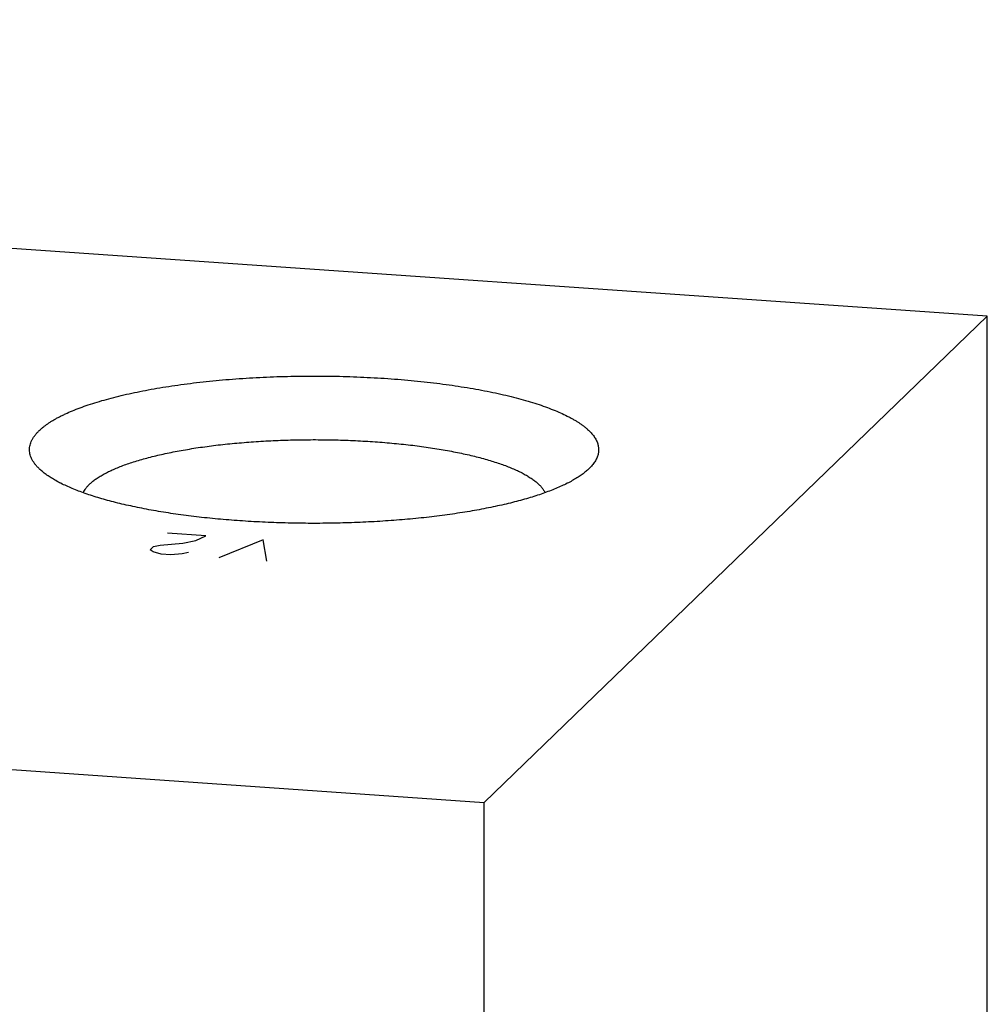
# Model space of a CAD drawing. Units: inches. Extents: x 0.3 to 21.7, y 0.3 to 16.7.
# Drawn here: x 13 to 14.5, y 9.1 to 10.5 of the extents above; entities that cross this region are included whole.
import ezdxf

# ---------------------------------------------------------------- set-up
doc = ezdxf.new("R2010")
doc.units = ezdxf.units.IN
doc.header["$LTSCALE"] = 1.21
doc.header["$MEASUREMENT"] = 0
doc.layers.get('0').update_dxf_attribs({"linetype": 'CONTINUOUS'})

msp = doc.modelspace()

# ---------------------------------------------------------------- linework, layer by layer
at = {"color": 7, "linetype": 'Continuous'}
for p, q in [((14.4929, 10.0921), (8.0328, 10.5401)), ((13.7325, 9.3576), (14.4929, 10.0921)), ((14.4929, 9.0005), (14.4929, 10.0921)), ((13.8909, 9.8616), (13.8899, 9.8606)), ((7.2724, 9.8056), (13.7325, 9.3576)), ((13.7325, 6.4599), (13.7325, 9.3576))]:
    msp.add_line(p, q, dxfattribs=at)
at = {"color": 4, "linetype": 'Continuous'}
for p, q in [((13.3119, 9.7603), (13.2539, 9.7643)), ((13.2969, 9.7533), (13.3119, 9.7603)), ((13.2281, 9.7393), (13.2332, 9.7443)), ((13.2332, 9.7443), (13.2431, 9.7463)), ((13.2431, 9.7463), (13.2772, 9.7493)), ((13.2772, 9.7493), (13.2969, 9.7533)), ((13.3988, 9.7543), (13.3315, 9.7268)), ((13.404, 9.7218), (13.3988, 9.7543)), ((13.2327, 9.7363), (13.2281, 9.7393)), ((13.2446, 9.7328), (13.2327, 9.7363)), ((13.2591, 9.7318), (13.2446, 9.7328)), ((13.2762, 9.7333), (13.2591, 9.7318)), ((13.286, 9.7353), (13.2762, 9.7333))]:
    msp.add_line(p, q, dxfattribs=at)
at = {"color": 7, "linetype": 'Continuous'}
for points, knots in [([(13.0602, 9.9193), (13.0612, 9.9202), (13.0631, 9.9219), (13.0662, 9.9246), (13.0696, 9.9271), (13.0732, 9.9297), (13.077, 9.9323), (13.0811, 9.9348), (13.0854, 9.9373), (13.09, 9.9397), (13.0948, 9.9422), (13.1016, 9.9454), (13.1106, 9.9494), (13.1222, 9.9539), (13.1347, 9.9583), (13.1479, 9.9626), (13.162, 9.9666), (13.1768, 9.9705), (13.1923, 9.9742), (13.2085, 9.9777), (13.2253, 9.981), (13.2427, 9.9841), (13.2607, 9.9869), (13.2793, 9.9895), (13.2983, 9.9919), (13.3177, 9.994), (13.3375, 9.9959), (13.3576, 9.9975), (13.385, 9.9994), (13.4196, 10.001), (13.4616, 10.0019), (13.5036, 10.0017), (13.5454, 10.0004), (13.5799, 9.9985), (13.607, 9.9965), (13.627, 9.9947), (13.6465, 9.9926), (13.6656, 9.9903), (13.6843, 9.9878), (13.7025, 9.985), (13.7201, 9.982), (13.7372, 9.9788), (13.7536, 9.9754), (13.7693, 9.9718), (13.7844, 9.968), (13.7987, 9.964), (13.8122, 9.9598), (13.8249, 9.9554), (13.8368, 9.9509), (13.8478, 9.9463), (13.8564, 9.9422), (13.8627, 9.9389), (13.8672, 9.9364), (13.8715, 9.9339), (13.8755, 9.9314), (13.8792, 9.9289), (13.8827, 9.9263), (13.886, 9.9237), (13.889, 9.9211), (13.8918, 9.9184), (13.8944, 9.9158), (13.8966, 9.9131), (13.8987, 9.9104), (13.9004, 9.9077), (13.9019, 9.905), (13.9032, 9.9023), (13.9042, 9.8996), (13.9049, 9.8968), (13.9054, 9.8941), (13.9056, 9.8914), (13.9056, 9.8886), (13.9053, 9.8859), (13.9047, 9.8831), (13.9039, 9.8804), (13.9024, 9.8767), (13.9004, 9.8731), (13.898, 9.8696), (13.8959, 9.8669), (13.8935, 9.8642), (13.8918, 9.8625), (13.8909, 9.8616)], [0, 0, 0, 0, 0.004194, 0.008576, 0.013152, 0.017926, 0.022901, 0.028079, 0.033464, 0.039055, 0.044854, 0.050859, 0.06349, 0.076939, 0.091192, 0.10623, 0.12203, 0.138564, 0.155802, 0.173711, 0.192257, 0.2114, 0.231102, 0.251319, 0.27201, 0.293128, 0.314629, 0.336463, 0.358584, 0.403484, 0.448929, 0.49451, 0.539818, 0.584447, 0.606382, 0.627999, 0.64925, 0.670089, 0.690469, 0.710347, 0.729681, 0.74843, 0.766555, 0.784021, 0.800793, 0.816841, 0.832135, 0.846653, 0.860372, 0.873276, 0.885356, 0.891085, 0.896608, 0.901923, 0.907034, 0.911942, 0.916649, 0.921159, 0.925478, 0.929611, 0.933565, 0.937349, 0.940974, 0.94445, 0.947793, 0.951019, 0.954146, 0.957194, 0.960186, 0.963146, 0.966097, 0.969065, 0.972073, 0.975145, 0.978303, 0.984947, 0.988471, 0.992148, 0.995987, 1, 1, 1, 1]), ([(13.0613, 9.8606), (13.0601, 9.8618), (13.0577, 9.8641), (13.0546, 9.8677), (13.0519, 9.8714), (13.0497, 9.875), (13.0479, 9.8787), (13.0466, 9.8825), (13.0458, 9.8862), (13.0455, 9.8899), (13.0457, 9.8937), (13.0464, 9.8974), (13.0475, 9.9011), (13.0491, 9.9048), (13.0512, 9.9085), (13.0538, 9.9121), (13.0568, 9.9158), (13.059, 9.9181), (13.0602, 9.9193)], [0, 0, 0, 0, 0.074963, 0.145568, 0.21216, 0.275163, 0.335098, 0.392583, 0.44833, 0.503124, 0.557798, 0.613191, 0.670107, 0.729279, 0.791352, 0.856878, 0.926309, 1, 1, 1, 1]), ([(13.1361, 9.8382), (13.1374, 9.8395), (13.1404, 9.8421), (13.1453, 9.8458), (13.1508, 9.8495), (13.1568, 9.853), (13.1635, 9.8566), (13.1708, 9.86), (13.1786, 9.8633), (13.187, 9.8666), (13.1959, 9.8698), (13.2053, 9.8728), (13.2153, 9.8758), (13.2257, 9.8786), (13.2366, 9.8814), (13.2479, 9.884), (13.2597, 9.8864), (13.2718, 9.8888), (13.2843, 9.891), (13.3017, 9.8938), (13.3242, 9.8969), (13.352, 9.8999), (13.3808, 9.9023), (13.4102, 9.9041), (13.4402, 9.9052), (13.4704, 9.9057), (13.5006, 9.9055), (13.5306, 9.9046), (13.5603, 9.903), (13.5893, 9.9008), (13.6175, 9.898), (13.6403, 9.8951), (13.658, 9.8924), (13.6707, 9.8903), (13.6832, 9.8881), (13.6952, 9.8857), (13.7068, 9.8832), (13.718, 9.8805), (13.7287, 9.8778), (13.739, 9.8749), (13.7488, 9.8719), (13.7581, 9.8688), (13.7668, 9.8656), (13.775, 9.8623), (13.7827, 9.8589), (13.7898, 9.8555), (13.7963, 9.8519), (13.8022, 9.8483), (13.8075, 9.8447), (13.8122, 9.8409), (13.8163, 9.8372), (13.8197, 9.8333), (13.8225, 9.8295), (13.824, 9.8268), (13.8246, 9.8254)], [0, 0, 0, 0, 0.007894, 0.016415, 0.025584, 0.035419, 0.045926, 0.057107, 0.06896, 0.081477, 0.094648, 0.108459, 0.122894, 0.137933, 0.153557, 0.169743, 0.186466, 0.203702, 0.221421, 0.239597, 0.277195, 0.316248, 0.356492, 0.397651, 0.439442, 0.481576, 0.523761, 0.565704, 0.607115, 0.647708, 0.687204, 0.725336, 0.74381, 0.761849, 0.779423, 0.796504, 0.813065, 0.829081, 0.844529, 0.859385, 0.87363, 0.887246, 0.900218, 0.912533, 0.92418, 0.935155, 0.945455, 0.955085, 0.964053, 0.972378, 0.980088, 0.987221, 0.993834, 1, 1, 1, 1]), ([(13.8899, 9.8606), (13.8883, 9.8591), (13.8848, 9.8561), (13.8791, 9.8519), (13.8727, 9.8477), (13.8657, 9.8435), (13.858, 9.8395), (13.8497, 9.8355), (13.8408, 9.8316), (13.8313, 9.8279), (13.8212, 9.8242), (13.8105, 9.8206), (13.7993, 9.8171), (13.7876, 9.8138), (13.7753, 9.8106), (13.7625, 9.8075), (13.7493, 9.8046), (13.7356, 9.8018), (13.7215, 9.7991), (13.707, 9.7966), (13.6921, 9.7943), (13.6716, 9.7913), (13.6451, 9.788), (13.6126, 9.7848), (13.5791, 9.7823), (13.545, 9.7805), (13.5104, 9.7794), (13.4756, 9.779), (13.4408, 9.7794), (13.4062, 9.7805), (13.3721, 9.7823), (13.3386, 9.7848), (13.3061, 9.788), (13.2746, 9.7919), (13.2493, 9.7957), (13.2297, 9.7991), (13.2156, 9.8018), (13.2019, 9.8046), (13.1887, 9.8075), (13.1759, 9.8106), (13.1636, 9.8138), (13.1519, 9.8171), (13.1407, 9.8206), (13.13, 9.8242), (13.1199, 9.8279), (13.1104, 9.8316), (13.1015, 9.8355), (13.0932, 9.8395), (13.0855, 9.8435), (13.0785, 9.8477), (13.0721, 9.8519), (13.0664, 9.8561), (13.0629, 9.8591), (13.0613, 9.8606)], [0, 0, 0, 0, 0.007741, 0.016054, 0.02496, 0.034472, 0.044595, 0.055332, 0.06668, 0.078634, 0.091186, 0.104323, 0.118034, 0.132302, 0.147112, 0.162443, 0.178277, 0.194593, 0.211366, 0.228575, 0.246194, 0.264199, 0.301254, 0.339522, 0.378772, 0.418766, 0.459259, 0.500002, 0.540746, 0.581239, 0.621232, 0.660483, 0.69875, 0.735806, 0.771428, 0.788636, 0.80541, 0.821725, 0.837559, 0.852891, 0.8677, 0.881968, 0.895679, 0.908816, 0.921367, 0.933321, 0.944669, 0.955406, 0.965529, 0.97504, 0.983946, 0.99226, 1, 1, 1, 1]), ([(13.1361, 9.8382), (13.135, 9.8372), (13.1331, 9.8351), (13.1305, 9.832), (13.1283, 9.8288), (13.1271, 9.8265), (13.1266, 9.8254)], [0, 0, 0, 0, 0.273629, 0.530402, 0.771858, 1, 1, 1, 1])]:
    msp.add_open_spline(points, degree=3, knots=knots, dxfattribs=at)

doc.saveas('drawing.dxf')
